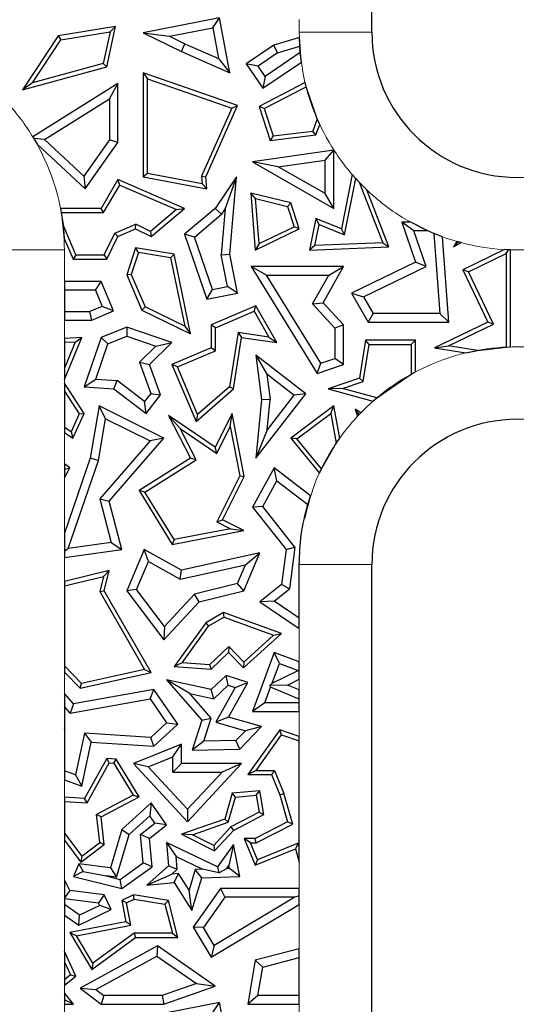
# Model space of a CAD drawing. Units: millimetres. Extents: x 0 to 420, y 0 to 297.
# Drawn here: x 132 to 137, y 124 to 133 of the extents above; entities that cross this region are included whole.
import ezdxf

# ---------------------------------------------------------------- set-up
doc = ezdxf.new("R2010")
doc.units = ezdxf.units.MM

msp = doc.modelspace()

# ---------------------------------------------------------------- linework, layer by layer
at = {"color": 7, "linetype": 'Continuous', "lineweight": 25}
for p, q in [((135.3199, 132.5186), (135.3199, 145.3186)), ((134.0607, 132.6386), (133.4296, 132.5135)), ((134.0045, 132.5556), (134.0607, 132.6386)), ((134.1458, 132.184), (134.0607, 132.6386)), ((133.202, 132.5662), (132.727, 132.4885)), ((132.748, 132.4562), (133.1566, 132.523)), ((133.1566, 132.523), (133.0999, 132.2606)), ((133.1298, 132.2322), (133.202, 132.5662)), ((133.1566, 132.523), (133.202, 132.5662)), ((133.6485, 132.485), (134.0045, 132.5556)), ((134.0045, 132.5556), (134.052, 132.3021)), ((132.727, 132.4885), (132.4337, 132.0421)), ((132.5144, 132.1007), (132.748, 132.4562)), ((132.727, 132.4885), (132.748, 132.4562)), ((133.4296, 132.5135), (133.6485, 132.485)), ((133.4296, 132.5135), (133.7453, 132.3592)), ((133.6485, 132.485), (133.7749, 132.4232)), ((134.7204, 132.4751), (134.509, 132.4119)), ((134.7236, 132.4024), (134.7204, 132.4751)), ((133.7453, 132.3592), (133.7749, 132.4232)), ((133.7453, 132.3592), (134.1458, 132.184)), ((133.7749, 132.4232), (134.052, 132.3021)), ((134.509, 132.4119), (134.2822, 132.2582)), ((134.5396, 132.3474), (134.509, 132.4119)), ((134.5396, 132.3474), (134.7236, 132.4024)), ((134.7278, 132.3501), (134.7236, 132.4024)), ((134.052, 132.3021), (134.1458, 132.184)), ((134.5396, 132.3474), (134.3802, 132.2394)), ((134.7278, 132.3501), (134.4381, 132.1538)), ((134.737, 132.2711), (134.7278, 132.3501)), ((132.4337, 132.0421), (133.1298, 132.2322)), ((133.0999, 132.2606), (132.5144, 132.1007)), ((133.0999, 132.2606), (133.1298, 132.2322)), ((134.3802, 132.2394), (134.2822, 132.2582)), ((134.2822, 132.2582), (134.4193, 132.0559)), ((134.4381, 132.1538), (134.3802, 132.2394)), ((134.4193, 132.0559), (134.737, 132.2711)), ((133.4296, 132.184), (133.4648, 132.1344)), ((134.2093, 131.9121), (133.4296, 132.184)), ((133.4296, 132.184), (133.4296, 131.3227)), ((133.4648, 132.1344), (134.1614, 131.8914)), ((133.4648, 131.3519), (133.4648, 132.1344)), ((134.4381, 132.1538), (134.4193, 132.0559)), ((132.5144, 132.1007), (132.4337, 132.0421)), ((133.221, 132.0952), (132.5176, 131.6543)), ((133.1505, 131.9678), (133.221, 132.0952)), ((133.221, 131.6065), (133.221, 132.0952)), ((134.7685, 132.103), (134.3872, 131.9057)), ((134.43, 131.8882), (134.7773, 132.0678)), ((134.7773, 132.0678), (134.7685, 132.103)), ((134.868, 131.8036), (134.7773, 132.0678)), ((132.6148, 131.632), (133.1505, 131.9678)), ((133.1505, 131.9678), (133.1505, 131.6289)), ((134.1614, 131.8914), (133.9104, 131.3287)), ((133.9464, 131.3227), (134.2093, 131.9121)), ((134.1614, 131.8914), (134.2093, 131.9121)), ((134.43, 131.8882), (134.3872, 131.9057)), ((134.3872, 131.9057), (134.4792, 131.625)), ((134.43, 131.8882), (134.5038, 131.6634)), ((134.868, 131.8036), (134.8316, 131.7022)), ((134.8888, 131.7573), (134.868, 131.8036)), ((134.8574, 131.6697), (134.8888, 131.7573)), ((132.5176, 131.6543), (132.5259, 131.6405)), ((132.6148, 131.632), (132.5259, 131.6405)), ((132.5259, 131.6405), (132.5534, 131.5929)), ((132.9382, 131.3297), (132.6148, 131.632)), ((133.1505, 131.6289), (132.9382, 131.3297)), ((133.221, 131.6065), (133.1505, 131.6289)), ((134.4792, 131.625), (134.8574, 131.6697)), ((134.5038, 131.6634), (134.4792, 131.625)), ((134.5038, 131.6634), (134.8316, 131.7022)), ((134.8574, 131.6697), (134.8316, 131.7022)), ((132.5534, 131.5929), (132.9491, 131.223)), ((132.9491, 131.223), (133.221, 131.6065)), ((135.0047, 131.5439), (134.3328, 131.4469)), ((134.9342, 131.4625), (135.0047, 131.5439)), ((135.0047, 131.0628), (135.0047, 131.5439)), ((134.5458, 131.4064), (134.9342, 131.4625)), ((134.9342, 131.1844), (134.9342, 131.4625)), ((134.5458, 131.4064), (134.3328, 131.4469)), ((134.3328, 131.4469), (135.0047, 131.0628)), ((134.9342, 131.1844), (134.5458, 131.4064)), ((132.9382, 131.3297), (132.9491, 131.223)), ((133.221, 131.3001), (133.082, 131.0628)), ((133.2357, 131.2554), (133.221, 131.3001)), ((133.7705, 131.0628), (133.221, 131.3001)), ((133.4648, 131.3519), (133.4296, 131.3227)), ((133.4296, 131.3227), (133.9554, 131.223)), ((133.9161, 131.2664), (133.4648, 131.3519)), ((133.9104, 131.3287), (133.9161, 131.2664)), ((133.9104, 131.3287), (133.9464, 131.3227)), ((133.9554, 131.223), (133.9464, 131.3227)), ((134.2021, 131.3227), (134.0244, 131.0628)), ((134.2021, 131.3227), (134.1082, 131.0604)), ((134.1458, 130.6836), (134.2021, 131.3227)), ((135.1577, 131.342), (135.0686, 130.8926)), ((135.0949, 130.8437), (135.187, 131.3089)), ((135.187, 131.3089), (135.1577, 131.342)), ((135.2154, 131.2783), (135.187, 131.3089)), ((133.1023, 131.0276), (133.2357, 131.2554)), ((133.2357, 131.2554), (133.7042, 131.0531)), ((133.9161, 131.2664), (133.9554, 131.223)), ((135.2154, 131.2783), (135.4092, 130.7786)), ((135.2773, 131.2164), (135.2154, 131.2783)), ((134.3204, 131.1891), (134.3562, 130.7181)), ((134.3593, 131.1431), (134.3204, 131.1891)), ((134.649, 131.1075), (134.3204, 131.1891)), ((134.3875, 130.7722), (134.3593, 131.1431)), ((134.3593, 131.1431), (134.6215, 131.078)), ((135.0047, 131.0628), (134.9342, 131.1844)), ((135.4598, 130.7454), (135.2773, 131.2164)), ((133.082, 131.0628), (132.7467, 131.0628)), ((132.7467, 131.0628), (132.7532, 131.0276)), ((133.1023, 131.0276), (133.082, 131.0628)), ((133.4946, 130.8306), (133.7705, 131.0628)), ((133.7042, 131.0531), (133.7705, 131.0628)), ((134.0244, 131.0628), (133.7705, 130.8486)), ((134.0773, 131.0151), (134.0244, 131.0628)), ((134.1082, 131.0604), (134.0747, 130.6798)), ((134.1082, 131.0604), (134.0773, 131.0151)), ((134.6215, 131.078), (134.649, 131.1075)), ((134.6215, 131.078), (134.6763, 130.911)), ((134.7194, 130.8926), (134.649, 131.1075)), ((132.7532, 131.0276), (133.1023, 131.0276)), ((132.7532, 131.0276), (132.7677, 130.9278)), ((133.7042, 131.0531), (133.4895, 130.8723)), ((133.8529, 130.8259), (134.0773, 131.0151)), ((134.8574, 130.9789), (134.8057, 130.7181)), ((134.8836, 130.93), (134.8574, 130.9789)), ((135.0686, 130.8926), (134.8574, 130.9789)), ((132.7677, 130.9278), (132.7773, 130.8147)), ((132.8733, 130.6785), (132.7677, 130.9278)), ((133.1951, 130.8579), (133.3683, 130.9313)), ((133.221, 130.8306), (133.3673, 130.8926)), ((133.3673, 130.8926), (133.3683, 130.9313)), ((133.3673, 130.8926), (133.4946, 130.8306)), ((133.4895, 130.8723), (133.3683, 130.9313)), ((134.3562, 130.7181), (134.7194, 130.8926)), ((134.3875, 130.7722), (134.6763, 130.911)), ((134.7194, 130.8926), (134.6763, 130.911)), ((134.849, 130.7552), (134.8836, 130.93)), ((134.8836, 130.93), (135.0949, 130.8437)), ((135.0949, 130.8437), (135.0686, 130.8926)), ((135.6653, 130.8769), (135.5663, 130.9474)), ((135.6416, 130.9474), (135.5663, 130.9474)), ((135.5663, 130.9474), (135.6804, 130.6173)), ((135.7818, 130.8769), (135.6416, 130.9474)), ((132.7773, 130.8147), (132.85, 130.6433)), ((133.1078, 130.6785), (133.1951, 130.8579)), ((133.1298, 130.6433), (133.221, 130.8306)), ((133.1951, 130.8579), (133.221, 130.8306)), ((133.4895, 130.8723), (133.4946, 130.8306)), ((133.8529, 130.8259), (133.7705, 130.8486)), ((133.7705, 130.8486), (133.9554, 130.3113)), ((134.0021, 130.3923), (133.8529, 130.8259)), ((135.7818, 130.8769), (135.6653, 130.8769)), ((135.7676, 130.5811), (135.6653, 130.8769)), ((135.8318, 130.8554), (135.7818, 130.8769)), ((135.8318, 130.8554), (135.8805, 130.1935)), ((135.9046, 130.8271), (135.8318, 130.8554)), ((135.9565, 130.123), (135.9046, 130.8271)), ((133.3673, 130.7369), (133.2942, 130.5136)), ((133.3914, 130.6971), (133.3673, 130.7369)), ((133.6858, 130.6836), (133.3673, 130.7369)), ((134.3875, 130.7722), (134.3562, 130.7181)), ((134.849, 130.7552), (134.8057, 130.7181)), ((134.8057, 130.7181), (135.4598, 130.7454)), ((135.4092, 130.7786), (134.849, 130.7552)), ((135.4092, 130.7786), (135.4598, 130.7454)), ((136.0218, 130.7889), (135.995, 130.7454)), ((136.0365, 130.7847), (135.995, 130.7454)), ((135.995, 130.7454), (136.057, 130.7792)), ((136.0365, 130.7847), (136.0218, 130.7889)), ((136.057, 130.7792), (136.0365, 130.7847)), ((132.8733, 130.6785), (132.85, 130.6433)), ((132.8733, 130.6785), (133.1078, 130.6785)), ((133.1078, 130.6785), (133.1298, 130.6433)), ((133.3914, 130.6971), (133.3318, 130.5152)), ((133.6562, 130.6528), (133.3914, 130.6971)), ((133.6562, 130.6528), (133.6858, 130.6836)), ((133.6562, 130.6528), (133.7729, 130.0883)), ((133.822, 130.0252), (133.6858, 130.6836)), ((134.0747, 130.6798), (134.1458, 130.6836)), ((134.1265, 130.4168), (134.0747, 130.6798)), ((134.2093, 130.3612), (134.1458, 130.6836)), ((136.4156, 130.7216), (136.0703, 130.5546)), ((136.1174, 130.5382), (136.4294, 130.6891)), ((136.4488, 130.72), (136.4156, 130.7216)), ((136.4294, 130.6891), (136.4488, 130.72)), ((136.4294, 130.6891), (136.4294, 129.9164)), ((136.4647, 130.7195), (136.4488, 130.72)), ((136.4647, 129.9178), (136.4647, 130.7195)), ((132.85, 130.6433), (133.1298, 130.6433)), ((134.4484, 130.5106), (134.3221, 130.5811)), ((135.0851, 130.5811), (134.3221, 130.5811)), ((134.3221, 130.5811), (134.8671, 129.697)), ((134.9168, 130.2827), (135.0851, 130.5811)), ((134.9643, 130.5106), (135.0851, 130.5811)), ((135.6804, 130.6173), (135.1512, 130.3612)), ((135.2504, 130.3309), (135.7676, 130.5811)), ((135.7676, 130.5811), (135.6804, 130.6173)), ((133.3318, 130.5152), (133.2942, 130.5136)), ((133.2942, 130.5136), (133.4177, 130.222)), ((133.3318, 130.5152), (133.445, 130.2479)), ((134.4484, 130.5106), (134.9643, 130.5106)), ((134.8976, 129.782), (134.4484, 130.5106)), ((134.8302, 130.2727), (134.9643, 130.5106)), ((136.1174, 130.5382), (136.0703, 130.5546)), ((136.0703, 130.5546), (136.2792, 130.123)), ((136.3263, 130.1066), (136.1174, 130.5382)), ((132.7799, 130.457), (132.7799, 130.3865)), ((133.082, 130.457), (132.7799, 130.457)), ((133.0353, 130.3865), (133.082, 130.457)), ((133.1845, 130.2153), (133.082, 130.457)), ((134.0021, 130.3923), (134.1265, 130.4168)), ((134.2093, 130.3612), (134.1265, 130.4168)), ((132.7799, 130.3865), (132.7799, 130.2094)), ((133.0353, 130.3865), (132.7799, 130.3865)), ((133.0353, 130.3865), (133.092, 130.2527)), ((133.9554, 130.3113), (134.0021, 130.3923)), ((133.9554, 130.3113), (134.2093, 130.3612)), ((135.1512, 130.3612), (135.2504, 130.3309)), ((135.1512, 130.3612), (135.2897, 130.123)), ((135.2504, 130.3309), (135.3303, 130.1935)), ((133.092, 130.2527), (132.9898, 130.2094)), ((133.1845, 130.2153), (133.092, 130.2527)), ((133.4177, 130.222), (133.445, 130.2479)), ((133.7729, 130.0883), (133.445, 130.2479)), ((134.3613, 130.2563), (133.9914, 130.0996)), ((134.3462, 130.2116), (134.3613, 130.2563)), ((134.5352, 129.9529), (134.3613, 130.2563)), ((134.8302, 130.2727), (134.9168, 130.2827)), ((134.8302, 130.2727), (135.0146, 130.0726)), ((135.0851, 130.1001), (134.9168, 130.2827)), ((132.7799, 130.2094), (132.9898, 130.2094)), ((132.7799, 130.2094), (132.7799, 130.1389)), ((133.0041, 130.1389), (132.9898, 130.2094)), ((133.0041, 130.1389), (133.1845, 130.2153)), ((133.4177, 130.222), (133.822, 130.0252)), ((134.0267, 130.0763), (134.3462, 130.2116)), ((134.3462, 130.2116), (134.4684, 129.9985)), ((135.3303, 130.1935), (135.2897, 130.123)), ((135.8805, 130.1935), (135.3303, 130.1935)), ((135.8805, 130.1935), (135.9565, 130.123)), ((132.7799, 130.1389), (133.0041, 130.1389)), ((133.2942, 130.0807), (133.082, 129.9963)), ((133.2942, 130.0807), (133.296, 130.0055)), ((133.6671, 129.9529), (133.2942, 130.0807)), ((133.7729, 130.0883), (133.822, 130.0252)), ((134.0267, 130.0763), (133.9914, 130.0996)), ((133.9914, 130.0996), (133.9914, 129.9091)), ((135.0851, 130.1001), (135.0146, 130.0726)), ((135.0851, 129.7716), (135.0851, 130.1001)), ((135.2897, 130.123), (135.9565, 130.123)), ((136.2792, 130.123), (135.8371, 129.9091)), ((135.954, 129.9264), (136.3263, 130.1066)), ((136.3263, 130.1066), (136.2792, 130.123)), ((132.7799, 129.6479), (132.9224, 129.9963)), ((132.9224, 129.9963), (132.7799, 129.9879)), ((132.8686, 129.9578), (132.9224, 129.9963)), ((133.082, 129.9963), (132.9421, 129.5879)), ((133.1383, 129.9427), (133.082, 129.9963)), ((133.1383, 129.9427), (133.296, 130.0055)), ((133.296, 130.0055), (133.5356, 129.9234)), ((134.0267, 129.8857), (134.0267, 130.0763)), ((134.214, 130.0363), (134.1435, 129.5885)), ((134.1764, 129.5703), (134.2434, 129.9963)), ((134.4684, 129.9985), (134.214, 130.0363)), ((134.214, 130.0363), (134.2434, 129.9963)), ((134.2434, 129.9963), (134.5352, 129.9529)), ((134.4684, 129.9985), (134.5352, 129.9529)), ((135.0146, 130.0726), (135.0146, 129.822)), ((132.7799, 129.9879), (132.7799, 129.9526)), ((132.8686, 129.9578), (132.7799, 129.7411)), ((132.8686, 129.9578), (132.7799, 129.9526)), ((132.7799, 129.9526), (132.7799, 129.7411)), ((133.0386, 129.6517), (133.1383, 129.9427)), ((133.3988, 129.7904), (133.5356, 129.9234)), ((133.4806, 129.7716), (133.6671, 129.9529)), ((133.5356, 129.9234), (133.6671, 129.9529)), ((135.266, 129.9727), (135.2168, 129.6589)), ((135.2484, 129.6325), (135.2962, 129.9374)), ((135.2962, 129.9374), (135.266, 129.9727)), ((135.6804, 129.9727), (135.266, 129.9727)), ((135.2962, 129.9374), (135.6452, 129.9374)), ((135.6452, 129.9374), (135.6804, 129.9727)), ((135.6452, 129.9374), (135.6452, 129.6918)), ((135.6804, 129.7109), (135.6804, 129.9727)), ((135.8371, 129.9091), (135.954, 129.9264)), ((136.1937, 129.8888), (135.954, 129.9264)), ((136.1937, 129.8888), (136.4294, 129.9164)), ((136.4294, 129.9164), (136.4647, 129.9178)), ((133.9914, 129.9091), (133.6671, 129.7716)), ((133.7133, 129.7529), (134.0267, 129.8857)), ((134.0267, 129.8857), (133.9914, 129.9091)), ((134.3613, 129.8504), (134.408, 129.481)), ((134.3613, 129.8504), (134.4526, 129.6907)), ((134.7747, 129.5307), (134.3613, 129.8504)), ((135.8371, 129.9091), (136.0971, 129.8683)), ((136.0971, 129.8683), (136.1937, 129.8888)), ((133.3988, 129.7904), (133.4921, 129.5332)), ((133.3988, 129.7904), (133.4806, 129.7716)), ((133.5715, 129.5211), (133.4806, 129.7716)), ((133.6671, 129.7716), (133.8664, 129.3011)), ((133.7133, 129.7529), (133.6671, 129.7716)), ((133.88, 129.3596), (133.7133, 129.7529)), ((134.8671, 129.697), (134.8976, 129.782)), ((134.8671, 129.697), (135.0851, 129.7716)), ((134.8976, 129.782), (135.0146, 129.822)), ((135.0851, 129.7716), (135.0146, 129.822)), ((132.7799, 129.7411), (132.7799, 129.6479)), ((134.4526, 129.6907), (134.479, 129.482)), ((134.6757, 129.5181), (134.4526, 129.6907)), ((135.3602, 129.4953), (135.6452, 129.6918)), ((135.6452, 129.6918), (135.6804, 129.7109)), ((132.9421, 129.3677), (132.7799, 129.617)), ((132.7799, 129.617), (132.7799, 129.5523)), ((132.9421, 129.5879), (133.0386, 129.6517)), ((133.0386, 129.6517), (133.2141, 129.6392)), ((133.1881, 129.5703), (133.2141, 129.6392)), ((133.4415, 129.4665), (133.2141, 129.6392)), ((135.2168, 129.6589), (134.9594, 129.5703)), ((135.0781, 129.5739), (135.2484, 129.6325)), ((135.2484, 129.6325), (135.2168, 129.6589)), ((132.7799, 129.5523), (132.7799, 129.252)), ((132.7799, 129.5523), (132.902, 129.3647)), ((132.9421, 129.5879), (133.1881, 129.5703)), ((133.1881, 129.5703), (133.4551, 129.3677)), ((133.4921, 129.5332), (133.4415, 129.4665)), ((133.4551, 129.3677), (133.5715, 129.5211)), ((133.4921, 129.5332), (133.5715, 129.5211)), ((133.8664, 129.3011), (134.1764, 129.5703)), ((134.1435, 129.5885), (133.88, 129.3596)), ((134.1764, 129.5703), (134.1435, 129.5885)), ((134.3613, 128.9962), (134.7747, 129.5307)), ((134.6757, 129.5181), (134.4549, 129.2326)), ((134.7747, 129.5307), (134.6757, 129.5181)), ((135.0781, 129.5739), (134.9594, 129.5703)), ((134.9594, 129.5703), (135.3282, 129.4677)), ((135.3602, 129.4953), (135.0781, 129.5739)), ((133.0651, 129.4295), (132.9914, 128.9962)), ((133.1187, 129.3238), (133.0651, 129.4295)), ((133.5996, 129.1622), (133.0651, 129.4295)), ((133.4551, 129.3677), (133.4415, 129.4665)), ((134.408, 129.481), (134.3613, 128.9962)), ((134.479, 129.482), (134.408, 129.481)), ((134.4549, 129.2326), (134.479, 129.482)), ((135.0047, 129.4295), (134.649, 129.1622)), ((134.9805, 129.3672), (135.0047, 129.4295)), ((135.0543, 129.1637), (135.0047, 129.4295)), ((135.3282, 129.4677), (135.3602, 129.4953)), ((132.902, 129.3647), (132.8338, 129.215)), ((132.8484, 129.1622), (132.9421, 129.3677)), ((132.902, 129.3647), (132.9421, 129.3677)), ((133.6385, 129.3494), (133.822, 128.9962)), ((133.6385, 129.3494), (133.7341, 129.2418)), ((134.0244, 129.0873), (133.6385, 129.3494)), ((133.88, 129.3596), (133.8664, 129.3011)), ((134.1643, 129.367), (134.0244, 129.0873)), ((134.1495, 129.2584), (134.1643, 129.367)), ((134.2654, 128.8464), (134.1643, 129.367)), ((134.6996, 129.1561), (134.9805, 129.3672)), ((134.9805, 129.3672), (135.0261, 129.1229)), ((135.2292, 129.3733), (135.1816, 129.403)), ((135.2158, 129.3594), (135.1816, 129.403)), ((135.1816, 129.403), (135.2011, 129.3437)), ((135.2011, 129.3437), (135.2158, 129.3594)), ((135.2158, 129.3594), (135.2292, 129.3733)), ((133.06, 128.9787), (133.1187, 129.3238)), ((133.1187, 129.3238), (133.4867, 129.1398)), ((132.8338, 129.215), (132.7799, 129.252)), ((132.7799, 129.252), (132.7799, 129.2093)), ((132.7799, 129.2093), (132.8484, 129.1622)), ((132.8338, 129.215), (132.8484, 129.1622)), ((133.8683, 128.9836), (133.7341, 129.2418)), ((133.7341, 129.2418), (134.038, 129.0355)), ((134.038, 129.0355), (134.1495, 129.2584)), ((134.1495, 129.2584), (134.2285, 128.8514)), ((134.4549, 129.2326), (134.3613, 128.9962)), ((133.4867, 129.1398), (133.0709, 128.6608)), ((133.1485, 128.6426), (133.5996, 129.1622)), ((133.5996, 129.1622), (133.4867, 129.1398)), ((134.6996, 129.1561), (134.649, 129.1622)), ((134.649, 129.1622), (134.8859, 128.8737)), ((134.9026, 128.9089), (134.6996, 129.1561)), ((134.9026, 128.9089), (135.0261, 129.1229)), ((135.0261, 129.1229), (135.0543, 129.1637)), ((134.038, 129.0355), (134.0244, 129.0873)), ((132.9914, 128.9962), (132.7799, 128.3787)), ((132.7799, 128.9502), (132.7799, 128.9074)), ((132.8232, 128.9167), (132.7799, 128.9502)), ((132.8106, 128.2507), (133.06, 128.9787)), ((133.06, 128.9787), (132.9914, 128.9962)), ((133.822, 128.9962), (133.3954, 128.729)), ((133.4438, 128.7177), (133.8683, 128.9836)), ((133.8683, 128.9836), (133.822, 128.9962)), ((132.7799, 128.9074), (132.8232, 128.9167)), ((132.7799, 128.8356), (132.8232, 128.9167)), ((132.7799, 128.9074), (132.7799, 128.8356)), ((134.5136, 128.9167), (134.3328, 128.5912)), ((134.5354, 128.8107), (134.5136, 128.9167)), ((134.8118, 128.6864), (134.5136, 128.9167)), ((134.8859, 128.8737), (134.9026, 128.9089)), ((134.2285, 128.8514), (134.0386, 128.4716)), ((134.0859, 128.4874), (134.2654, 128.8464)), ((134.2285, 128.8514), (134.2654, 128.8464)), ((134.4174, 128.5982), (134.5354, 128.8107)), ((134.5354, 128.8107), (134.7895, 128.6144)), ((133.4438, 128.7177), (133.3954, 128.729)), ((133.3954, 128.729), (133.6686, 128.2846)), ((133.6859, 128.3239), (133.4438, 128.7177)), ((133.0709, 128.6608), (133.1649, 128.301)), ((133.0709, 128.6608), (133.1485, 128.6426)), ((133.2531, 128.2422), (133.1485, 128.6426)), ((134.7895, 128.6144), (134.8118, 128.6864)), ((134.4174, 128.5982), (134.3328, 128.5912)), ((134.3328, 128.5912), (134.6105, 128.2422)), ((134.6843, 128.2628), (134.4174, 128.5982)), ((134.0386, 128.4716), (134.0859, 128.4874)), ((134.0386, 128.4716), (134.1527, 128.4146)), ((134.2612, 128.3997), (134.0859, 128.4874)), ((132.7799, 128.3787), (132.7799, 128.2253)), ((133.6686, 128.2846), (134.2612, 128.3997)), ((134.1527, 128.4146), (133.6859, 128.3239)), ((134.1527, 128.4146), (134.2612, 128.3997)), ((133.1649, 128.301), (132.8106, 128.2507)), ((133.1649, 128.301), (133.2531, 128.2422)), ((133.6859, 128.3239), (133.6686, 128.2846)), ((132.8106, 128.2507), (132.7799, 128.2253)), ((132.7799, 128.1751), (133.2531, 128.2422)), ((132.7799, 128.2253), (132.7799, 128.1751)), ((133.4378, 128.2422), (133.2942, 127.901)), ((133.4724, 128.1425), (133.4378, 128.2422)), ((133.746, 128.0716), (133.4378, 128.2422)), ((134.3931, 128.2144), (133.746, 128.0716)), ((134.2612, 127.901), (134.3931, 128.2144)), ((134.2753, 128.1161), (134.3931, 128.2144)), ((134.6105, 128.2422), (134.5727, 127.9535)), ((134.6105, 128.2422), (134.6843, 128.2628)), ((134.6843, 128.2628), (134.6389, 127.9161)), ((133.3749, 127.911), (133.4724, 128.1425)), ((133.4724, 128.1425), (133.7351, 127.997)), ((133.1485, 128.0685), (132.7799, 127.9782)), ((133.1006, 128.0205), (133.1485, 128.0685)), ((133.108, 127.901), (133.1485, 128.0685)), ((133.7351, 127.997), (134.2753, 128.1161)), ((133.7351, 127.997), (133.746, 128.0716)), ((134.21, 127.9611), (134.2753, 128.1161)), ((134.7199, 127.6749), (134.7199, 128.1186)), ((135.3199, 117.9186), (135.3199, 128.1186)), ((132.7799, 127.9419), (133.1006, 128.0205)), ((132.7799, 127.9782), (132.7799, 127.9419)), ((133.1006, 128.0205), (133.0704, 127.8957)), ((134.21, 127.9611), (133.855, 127.8742)), ((134.2612, 127.901), (134.21, 127.9611)), ((132.7799, 127.9419), (132.7799, 127.2804)), ((133.0704, 127.8957), (133.108, 127.901)), ((133.0704, 127.8957), (133.4402, 127.2492)), ((133.4946, 127.2251), (133.108, 127.901)), ((133.3749, 127.911), (133.2942, 127.901)), ((133.2942, 127.901), (133.5996, 127.4947)), ((133.6052, 127.6046), (133.3749, 127.911)), ((133.8923, 127.8107), (134.2612, 127.901)), ((134.5727, 127.9535), (134.3931, 127.8107)), ((134.5122, 127.8153), (134.6389, 127.9161)), ((134.6389, 127.9161), (134.5727, 127.9535)), ((133.5996, 127.4947), (133.8923, 127.8107)), ((133.855, 127.8742), (133.6052, 127.6046)), ((133.8923, 127.8107), (133.855, 127.8742)), ((134.5122, 127.8153), (134.3931, 127.8107)), ((134.3931, 127.8107), (134.7199, 127.5898)), ((134.7199, 127.6749), (134.5122, 127.8153)), ((134.0948, 127.7214), (133.9464, 127.6365)), ((134.098, 127.6827), (134.0948, 127.7214)), ((134.5727, 127.5468), (134.0948, 127.7214)), ((133.9464, 127.6365), (133.6858, 127.2744)), ((133.9464, 127.6365), (133.9705, 127.6097)), ((134.098, 127.6827), (133.9705, 127.6097)), ((134.098, 127.6827), (134.5056, 127.5338)), ((134.7199, 127.5898), (134.7199, 127.6749)), ((133.6052, 127.6046), (133.5996, 127.4947)), ((133.7512, 127.3049), (133.9705, 127.6097)), ((134.2586, 127.2631), (134.5727, 127.5468)), ((134.5056, 127.5338), (134.2603, 127.3122)), ((134.5056, 127.5338), (134.5727, 127.5468)), ((134.1364, 127.4406), (133.9783, 127.2882)), ((134.1364, 127.4406), (134.1355, 127.3907)), ((134.2603, 127.3122), (134.1364, 127.4406)), ((133.9914, 127.2518), (134.1355, 127.3907)), ((134.1355, 127.3907), (134.2586, 127.2631)), ((134.2603, 127.3122), (134.2586, 127.2631)), ((134.5136, 127.3907), (134.3328, 126.903)), ((134.5552, 127.3001), (134.5136, 127.3907)), ((134.7199, 127.3143), (134.5136, 127.3907)), ((134.7199, 127.2433), (134.7199, 127.3143)), ((132.9204, 127.1346), (132.7799, 127.2804)), ((132.7799, 127.2804), (132.7799, 127.2295)), ((132.7799, 127.2295), (132.9087, 127.0959)), ((133.4402, 127.2492), (132.9204, 127.1346)), ((133.4402, 127.2492), (133.4946, 127.2251)), ((133.7512, 127.3049), (133.6858, 127.2744)), ((133.6858, 127.2744), (133.9914, 127.2518)), ((133.9783, 127.2882), (133.7512, 127.3049)), ((133.9783, 127.2882), (133.9914, 127.2518)), ((134.495, 127.1375), (134.5552, 127.3001)), ((134.495, 127.1375), (134.7097, 127.2428)), ((134.5552, 127.3001), (134.7097, 127.2428)), ((134.7097, 127.2428), (134.7199, 127.2433)), ((134.7199, 127.1692), (134.7199, 127.2433)), ((132.9087, 127.0959), (133.4946, 127.2251)), ((133.6232, 127.1648), (133.9132, 126.8314)), ((133.8153, 127.0514), (133.6232, 127.1648)), ((133.9914, 127.0857), (133.6232, 127.1648)), ((134.1159, 127.2008), (133.9914, 127.0857)), ((134.1335, 127.121), (134.1159, 127.2008)), ((134.2945, 127.1432), (134.1159, 127.2008)), ((134.6235, 127.1219), (134.7199, 127.1692)), ((133.5183, 127.0857), (132.8545, 126.9664)), ((132.9087, 127.0959), (132.9204, 127.1346)), ((133.4861, 127.0082), (133.5183, 127.0857)), ((133.716, 126.7991), (133.5183, 127.0857)), ((134.0124, 127.009), (133.9914, 127.0857)), ((134.1335, 127.121), (134.0124, 127.009)), ((134.1911, 127.1024), (134.0306, 126.8138)), ((134.1335, 127.121), (134.1911, 127.1024)), ((134.1355, 126.8573), (134.2945, 127.1432)), ((134.1911, 127.1024), (134.2945, 127.1432)), ((134.4342, 126.9736), (134.4826, 127.104)), ((134.495, 127.1375), (134.4768, 127.1173)), ((134.6235, 127.1219), (134.4768, 127.1173)), ((134.4826, 127.104), (134.4768, 127.1173)), ((134.7199, 127.0056), (134.4826, 127.104)), ((134.7199, 127.0819), (134.6235, 127.1219)), ((134.7199, 127.0056), (134.7199, 127.0819)), ((132.7799, 127.0521), (132.7799, 126.9446)), ((132.8545, 126.9664), (132.7799, 127.0521)), ((132.8275, 126.8899), (133.4861, 127.0082)), ((133.4861, 127.0082), (133.6233, 126.8094)), ((133.9926, 126.8476), (133.8153, 127.0514)), ((133.8153, 127.0514), (134.0124, 127.009)), ((134.7199, 126.9736), (134.7199, 127.0056)), ((132.8275, 126.8899), (132.7799, 126.9446)), ((132.7799, 126.9446), (132.7799, 126.765)), ((132.8545, 126.9664), (132.8275, 126.8899)), ((134.4342, 126.9736), (134.3328, 126.903)), ((134.3328, 126.903), (134.7199, 126.903)), ((134.7199, 126.9736), (134.4342, 126.9736)), ((134.7199, 126.903), (134.7199, 126.9736)), ((133.9132, 126.8314), (133.8336, 126.584)), ((133.9132, 126.8314), (133.9926, 126.8476)), ((133.9311, 126.6568), (133.9926, 126.8476)), ((134.1355, 126.8573), (134.0306, 126.8138)), ((134.408, 126.78), (134.1355, 126.8573)), ((132.7852, 126.7581), (132.7799, 126.765)), ((132.7799, 126.765), (132.7799, 126.7577)), ((132.7799, 126.7487), (132.7852, 126.7581)), ((132.7852, 126.7581), (132.7799, 126.7577)), ((132.7799, 126.7577), (132.7799, 126.7487)), ((132.7799, 126.7487), (132.7799, 126.4133)), ((133.4927, 126.6886), (133.6233, 126.8094)), ((133.5183, 126.6163), (133.716, 126.7991)), ((133.6233, 126.8094), (133.716, 126.7991)), ((134.0306, 126.8138), (134.2754, 126.7443)), ((134.1968, 126.6629), (134.2754, 126.7443)), ((134.2273, 126.593), (134.408, 126.78)), ((134.408, 126.78), (134.2754, 126.7443)), ((134.5586, 126.7521), (134.2945, 126.3814)), ((134.5721, 126.7102), (134.5586, 126.7521)), ((134.7199, 126.6974), (134.5586, 126.7521)), ((132.9441, 126.7234), (132.8704, 126.3804)), ((133.4927, 126.6886), (132.9441, 126.7234)), ((132.9441, 126.7234), (133.0003, 126.6492)), ((133.5183, 126.6163), (133.4927, 126.6886)), ((134.1968, 126.6629), (133.9311, 126.6568)), ((134.2273, 126.593), (134.1968, 126.6629)), ((134.3629, 126.4166), (134.5721, 126.7102)), ((134.5721, 126.7102), (134.7199, 126.6602)), ((134.7199, 126.6602), (134.7199, 126.6974)), ((134.7199, 125.7851), (134.7199, 126.6602)), ((132.9224, 126.2864), (133.0003, 126.6492)), ((133.0003, 126.6492), (133.5183, 126.6163)), ((133.746, 126.6327), (133.3509, 126.4732)), ((133.6754, 126.5282), (133.746, 126.6327)), ((133.746, 126.4732), (133.746, 126.6327)), ((133.9311, 126.6568), (133.8336, 126.584)), ((133.8336, 126.584), (134.2273, 126.593)), ((133.1298, 126.5152), (132.9459, 126.1845)), ((133.1498, 126.4786), (133.1298, 126.5152)), ((133.2074, 126.5103), (133.1298, 126.5152)), ((133.1867, 126.4763), (133.2074, 126.5103)), ((133.3954, 126.1966), (133.2074, 126.5103)), ((133.472, 126.446), (133.6754, 126.5282)), ((133.6754, 126.4026), (133.6754, 126.5282)), ((132.9659, 126.1479), (133.1498, 126.4786)), ((133.1498, 126.4786), (133.1867, 126.4763)), ((133.1867, 126.4763), (133.346, 126.2105)), ((133.472, 126.446), (133.3509, 126.4732)), ((133.3509, 126.4732), (133.7969, 125.9908)), ((133.7969, 126.0947), (133.472, 126.446)), ((133.746, 126.4732), (133.6754, 126.4026)), ((134.2434, 126.4732), (133.746, 126.4732)), ((133.7969, 125.9908), (134.2434, 126.4732)), ((134.2434, 126.4732), (134.082, 126.4026)), ((134.3629, 126.4166), (134.2945, 126.3814)), ((134.3629, 126.4166), (134.5154, 126.4166)), ((134.5154, 126.4166), (134.4915, 126.3814)), ((134.5154, 126.4166), (134.592, 126.2258)), ((132.8704, 126.3804), (132.7799, 126.4133)), ((132.7799, 126.4133), (132.7799, 126.3383)), ((132.7799, 126.3383), (132.9224, 126.2864)), ((132.8704, 126.3804), (132.9224, 126.2864)), ((133.6754, 126.4026), (134.082, 126.4026)), ((134.082, 126.4026), (133.7969, 126.0947)), ((134.2945, 126.3814), (134.4915, 126.3814)), ((134.4915, 126.3814), (134.5586, 126.2143)), ((132.7799, 126.1951), (132.7799, 126.1597)), ((132.9459, 126.1845), (132.7799, 126.1951)), ((132.9659, 126.1479), (132.9459, 126.1845)), ((133.346, 126.2105), (133.0443, 126.0527)), ((133.082, 126.0327), (133.3954, 126.1966)), ((133.346, 126.2105), (133.3954, 126.1966)), ((134.1643, 126.2286), (134.1035, 126.0144)), ((134.1324, 125.9871), (134.1916, 126.1956)), ((134.3931, 126.2482), (134.1643, 126.2286)), ((134.1916, 126.1956), (134.1643, 126.2286)), ((134.1916, 126.1956), (134.3637, 126.2103)), ((134.3637, 126.2103), (134.3931, 126.2482)), ((134.3637, 126.2103), (134.3871, 126.0704)), ((134.4261, 126.051), (134.3931, 126.2482)), ((134.5586, 126.2143), (134.592, 126.2258)), ((134.5586, 126.2143), (134.6235, 125.9908)), ((134.6654, 125.9727), (134.592, 126.2258)), ((132.7799, 126.1597), (132.7799, 125.8985)), ((132.7799, 126.1597), (132.9659, 126.1479)), ((133.4946, 126.1472), (133.2531, 125.9265)), ((133.4946, 126.1472), (133.4834, 126.0414)), ((133.6232, 125.967), (133.4946, 126.1472)), ((133.7969, 126.0947), (133.7969, 125.9908)), ((133.0707, 125.8202), (133.0443, 126.0527)), ((133.082, 126.0327), (133.0443, 126.0527)), ((133.108, 125.8042), (133.082, 126.0327)), ((133.4834, 126.0414), (133.3152, 125.8877)), ((133.5269, 125.9806), (133.4834, 126.0414)), ((134.1035, 126.0144), (133.746, 125.8901)), ((134.1035, 126.0144), (134.1324, 125.9871)), ((134.3871, 126.0704), (134.1538, 125.9484)), ((134.1755, 125.92), (134.4261, 126.051)), ((134.3871, 126.0704), (134.4261, 126.051)), ((133.2531, 125.9265), (133.1597, 125.6108)), ((133.2531, 125.9265), (133.3152, 125.8877)), ((133.4066, 125.8853), (133.5269, 125.9806)), ((133.4806, 125.854), (133.6232, 125.967)), ((133.6232, 125.967), (133.5269, 125.9806)), ((133.8362, 125.8841), (134.1324, 125.9871)), ((134.1538, 125.9484), (134.0123, 125.7955)), ((134.1538, 125.9484), (134.1755, 125.92)), ((134.6235, 125.9908), (134.3562, 125.854)), ((134.3647, 125.8187), (134.6654, 125.9727)), ((134.6654, 125.9727), (134.6235, 125.9908)), ((132.7799, 125.8985), (132.9216, 125.708)), ((132.7799, 125.8985), (132.7799, 125.8394)), ((133.2104, 125.5336), (133.3152, 125.8877)), ((133.4806, 125.854), (133.4066, 125.8853)), ((133.4299, 125.6517), (133.4066, 125.8853)), ((133.5042, 125.618), (133.4806, 125.854)), ((133.8362, 125.8841), (133.746, 125.8901)), ((133.746, 125.8901), (134.0201, 125.7521)), ((134.0123, 125.7955), (133.8362, 125.8841)), ((134.0201, 125.7521), (134.1755, 125.92)), ((134.2654, 125.854), (134.3562, 125.6318)), ((134.3179, 125.8187), (134.2654, 125.854)), ((134.3562, 125.854), (134.2654, 125.854)), ((134.3647, 125.8187), (134.3562, 125.854)), ((132.7799, 125.8394), (132.9145, 125.6585)), ((132.9145, 125.6585), (133.108, 125.8042)), ((132.9216, 125.708), (133.0707, 125.8202)), ((133.0707, 125.8202), (133.108, 125.8042)), ((133.6232, 125.8205), (133.7032, 125.7036)), ((134.0431, 125.618), (133.6232, 125.8205)), ((133.6232, 125.8205), (133.6385, 125.6283)), ((134.0123, 125.7955), (134.0201, 125.7521)), ((134.1755, 125.8042), (134.0431, 125.618)), ((134.1755, 125.8042), (134.1378, 125.6294)), ((134.2273, 125.5387), (134.1755, 125.8042)), ((134.3755, 125.6777), (134.3179, 125.8187)), ((134.3179, 125.8187), (134.3647, 125.8187)), ((134.3562, 125.6318), (134.6883, 125.7674)), ((134.7112, 125.8149), (134.3755, 125.6777)), ((134.7112, 125.8149), (134.6883, 125.7674)), ((134.6883, 125.7674), (134.7199, 125.6586)), ((134.7199, 125.7851), (134.7112, 125.8149)), ((134.7199, 125.6586), (134.7199, 125.7851)), ((132.9216, 125.708), (132.9145, 125.6585)), ((133.7032, 125.7036), (133.9198, 125.5992)), ((133.7115, 125.5995), (133.7032, 125.7036)), ((132.8966, 125.6426), (132.8545, 125.5387)), ((132.8966, 125.6426), (132.934, 125.5791)), ((133.1597, 125.6108), (132.8966, 125.6426)), ((133.1597, 125.6108), (133.2104, 125.5336)), ((133.2387, 125.5152), (133.4299, 125.6517)), ((133.2531, 125.4389), (133.5042, 125.618)), ((133.5042, 125.618), (133.4299, 125.6517)), ((133.6385, 125.6283), (133.4612, 125.4663)), ((133.6385, 125.6283), (133.7115, 125.5995)), ((134.0431, 125.618), (134.0553, 125.5706)), ((134.0553, 125.5706), (134.121, 125.6058)), ((134.121, 125.6058), (134.1378, 125.6294)), ((134.1423, 125.6065), (134.121, 125.6058)), ((134.1423, 125.6065), (134.1378, 125.6294)), ((134.2273, 125.5387), (134.1423, 125.6065)), ((134.3755, 125.6777), (134.3562, 125.6318)), ((132.934, 125.5791), (132.8545, 125.5387)), ((132.8545, 125.5387), (133.2531, 125.4389)), ((132.934, 125.5791), (133.1228, 125.5442)), ((133.1228, 125.5442), (133.2387, 125.5152)), ((133.2104, 125.5336), (133.1228, 125.5442)), ((133.4612, 125.4663), (133.6657, 125.5576)), ((133.7115, 125.5995), (133.6657, 125.5576)), ((133.722, 125.5633), (133.6657, 125.5576)), ((133.6858, 125.4888), (133.722, 125.5633)), ((133.8094, 125.4262), (133.722, 125.5633)), ((133.86, 125.5973), (133.8094, 125.4262)), ((133.8332, 125.2579), (133.9132, 125.5284)), ((133.9198, 125.5992), (133.86, 125.5973)), ((133.9132, 125.5284), (133.86, 125.5973)), ((133.9132, 125.5284), (134.2273, 125.5387)), ((134.0553, 125.5706), (133.9198, 125.5992)), ((132.8232, 125.4221), (132.7799, 125.5117)), ((132.7799, 125.5117), (132.7799, 125.3615)), ((133.2531, 125.4389), (133.2387, 125.5152)), ((133.4612, 125.4663), (133.6858, 125.4888)), ((133.6858, 125.4888), (133.8332, 125.2579)), ((134.0686, 125.4389), (133.8429, 125.1198)), ((134.0686, 125.4389), (134.1051, 125.3683)), ((134.7199, 125.4389), (134.0686, 125.4389)), ((134.7199, 125.3785), (134.7199, 125.4389)), ((132.8232, 125.4221), (132.7799, 125.3615)), ((132.7799, 125.3615), (132.7799, 125.3563)), ((132.7799, 125.3563), (132.7799, 125.3067)), ((132.7799, 125.3563), (133.0613, 125.3223)), ((133.108, 125.3877), (132.8232, 125.4221)), ((133.108, 125.3877), (133.0613, 125.3223)), ((133.1661, 125.2674), (133.108, 125.3877)), ((133.3509, 125.3877), (133.2531, 125.3404)), ((133.3562, 125.351), (133.3509, 125.3877)), ((133.6385, 125.3404), (133.3509, 125.3877)), ((133.8332, 125.2579), (133.8094, 125.4262)), ((134.1051, 125.3683), (133.9271, 125.1166)), ((134.6831, 125.3683), (134.0157, 124.9686)), ((134.6831, 125.3683), (134.1051, 125.3683)), ((134.7199, 125.3785), (134.6831, 125.3683)), ((134.7199, 125.3082), (134.7199, 125.3785)), ((132.9035, 125.2188), (132.7799, 125.3067)), ((132.7799, 125.3067), (132.7799, 125.2202)), ((133.0719, 125.3002), (132.9035, 125.2188)), ((133.0719, 125.3002), (133.0613, 125.3223)), ((133.1661, 125.2674), (133.0719, 125.3002)), ((133.2929, 125.3205), (133.2531, 125.3404)), ((133.2531, 125.3404), (133.2872, 125.1655)), ((133.2929, 125.3205), (133.3562, 125.351)), ((133.3286, 125.1377), (133.2929, 125.3205)), ((133.3562, 125.351), (133.6099, 125.3094)), ((133.6099, 125.3094), (133.6385, 125.3404)), ((133.6099, 125.3094), (133.6707, 125.0698)), ((133.716, 125.0345), (133.6385, 125.3404)), ((133.9914, 124.8718), (134.7199, 125.3082)), ((132.7799, 125.2202), (132.8966, 125.1372)), ((132.8966, 125.1372), (133.1661, 125.2674)), ((132.8966, 125.1372), (132.9035, 125.2188)), ((133.2872, 125.1655), (132.823, 125.0749)), ((132.879, 125.0499), (133.3286, 125.1377)), ((133.3286, 125.1377), (133.2872, 125.1655)), ((133.9271, 125.1166), (133.8429, 125.1198)), ((133.8429, 125.1198), (133.9914, 124.8718)), ((134.0157, 124.9686), (133.9271, 125.1166)), ((132.823, 125.0749), (132.879, 125.0499)), ((132.823, 125.0749), (133.0041, 124.7712)), ((133.0147, 124.8224), (132.879, 125.0499)), ((133.0041, 124.7712), (133.3673, 125.0345)), ((133.3559, 125.0698), (133.0147, 124.8224)), ((133.6707, 125.0698), (133.3559, 125.0698)), ((133.3559, 125.0698), (133.3673, 125.0345)), ((133.3673, 125.0345), (133.716, 125.0345)), ((133.6707, 125.0698), (133.716, 125.0345)), ((133.5474, 124.9647), (132.9087, 124.615)), ((133.5474, 124.9647), (133.543, 124.8818)), ((134.0244, 124.6322), (133.5474, 124.9647)), ((134.0157, 124.9686), (133.9914, 124.8718)), ((132.872, 124.7161), (132.7799, 124.9184)), ((132.7799, 124.9184), (132.7799, 124.8333)), ((133.0387, 124.6057), (133.543, 124.8818)), ((133.543, 124.8818), (133.8705, 124.6535)), ((134.7199, 124.9423), (134.3562, 124.8461)), ((134.4181, 124.7895), (134.7199, 124.8693)), ((134.7199, 124.8693), (134.7199, 124.9423)), ((134.7199, 124.5555), (134.7199, 124.8693)), ((132.7799, 124.8333), (132.7799, 124.6858)), ((132.7799, 124.8333), (132.8287, 124.7261)), ((133.0147, 124.8224), (133.0041, 124.7712)), ((134.3562, 124.8461), (134.2945, 124.485)), ((134.3562, 124.8461), (134.4181, 124.7895)), ((134.3781, 124.5555), (134.4181, 124.7895)), ((132.8287, 124.7261), (132.7799, 124.6858)), ((132.7799, 124.6401), (132.872, 124.7161)), ((132.8287, 124.7261), (132.872, 124.7161)), ((132.7799, 124.6858), (132.7799, 124.6401)), ((133.8705, 124.6535), (133.5877, 124.5555)), ((133.5996, 124.485), (134.0244, 124.6322)), ((133.8705, 124.6535), (134.0244, 124.6322)), ((132.8545, 124.485), (132.7799, 124.5773)), ((132.7799, 124.5773), (132.7799, 124.5212)), ((132.9087, 124.615), (133.0387, 124.6057)), ((132.9087, 124.615), (133.082, 124.485)), ((133.0387, 124.6057), (133.1056, 124.5555)), ((133.1056, 124.5555), (133.082, 124.485)), ((133.5877, 124.5555), (133.1056, 124.5555)), ((133.5877, 124.5555), (133.5996, 124.485)), ((134.3781, 124.5555), (134.2945, 124.485)), ((134.7199, 124.5555), (134.3781, 124.5555)), ((134.7199, 124.485), (134.7199, 124.5555)), ((132.7799, 124.5212), (132.7806, 124.5203)), ((132.7799, 124.5212), (132.7799, 124.5203)), ((132.7806, 124.5203), (132.7799, 124.5203)), ((132.7799, 124.5203), (132.7799, 124.485)), ((132.7799, 124.485), (132.8545, 124.485)), ((132.8545, 124.485), (132.7806, 124.5203)), ((133.082, 124.485), (133.5996, 124.485)), ((134.0607, 124.4986), (133.4296, 124.3735)), ((134.0045, 124.4156), (134.0607, 124.4986)), ((134.1458, 124.044), (134.0607, 124.4986)), ((134.2945, 124.485), (134.7199, 124.485))]:
    msp.add_line(p, q, dxfattribs=at)
at = {"color": 8, "linetype": 'Continuous', "lineweight": 18}
for p, q in [((134.7199, 132.5186), (134.7199, 132.625)), ((135.3199, 132.5186), (134.7199, 132.5186)), ((132.7799, 130.7186), (132.1799, 130.7186)), ((132.7799, 130.7186), (132.7799, 130.457)), ((132.7799, 130.1389), (132.7799, 129.9879)), ((132.7799, 129.7411), (132.7799, 129.617)), ((132.7799, 129.252), (132.7799, 128.9075)), ((132.7799, 128.9074), (132.7799, 128.3787)), ((132.7799, 128.1751), (132.7799, 127.9782)), ((134.7199, 128.1186), (135.3199, 128.1186)), ((134.7199, 127.3143), (134.7199, 127.5898)), ((132.7799, 127.2804), (132.7799, 127.0521)), ((134.7199, 127.0819), (134.7199, 127.1692)), ((134.7199, 126.6974), (134.7199, 126.903)), ((132.7799, 126.3383), (132.7799, 126.1951)), ((132.7799, 125.8985), (132.7799, 125.5117)), ((134.7199, 125.4389), (134.7199, 125.7851)), ((134.7199, 124.9423), (134.7199, 125.3082)), ((132.7799, 125.2202), (132.7799, 124.9184)), ((132.7799, 124.6401), (132.7799, 124.5773)), ((132.7799, 124.5203), (132.7799, 124.3214)), ((134.7199, 124.3349), (134.7199, 124.485))]:
    msp.add_line(p, q, dxfattribs=at)
at = {"color": 7, "linetype": 'Continuous', "lineweight": 25}
for centre, start, end in [((136.5199, 132.5186), 180, 0), ((136.5199, 128.1186), 0, 180)]:
    msp.add_arc(centre, 1.2, start, end, dxfattribs=at)
at = {"color": 8, "linetype": 'Continuous', "lineweight": 18}
for points, knots in [([(129.1799, 130.7186), (129.1857, 130.8284), (129.1978, 131.0546), (129.2979, 131.39), (129.464, 131.7126), (129.6981, 132.0005), (129.9859, 132.2343), (130.3085, 132.4014), (130.644, 132.4979), (130.9799, 132.5287), (131.3158, 132.4979), (131.6513, 132.4014), (131.9739, 132.2343), (132.2617, 132.0005), (132.4958, 131.7126), (132.6619, 131.39), (132.762, 131.0546), (132.7741, 130.8284), (132.7799, 130.7186)], [0, 0, 0, 0, 0.058258, 0.120006, 0.18432, 0.25, 0.31568, 0.379994, 0.441742, 0.5, 0.558258, 0.620006, 0.68432, 0.75, 0.81568, 0.879994, 0.941742, 1, 1, 1, 1]), ([(138.3199, 132.5186), (138.3141, 132.4088), (138.302, 132.1827), (138.2019, 131.8472), (138.0358, 131.5246), (137.8017, 131.2368), (137.5139, 131.0029), (137.1913, 130.8358), (136.8558, 130.7394), (136.5199, 130.7086), (136.184, 130.7394), (135.8485, 130.8358), (135.5259, 131.0029), (135.2381, 131.2368), (135.004, 131.5246), (134.8379, 131.8472), (134.7378, 132.1827), (134.7257, 132.4088), (134.7199, 132.5186)], [0, 0, 0, 0, 0.058258, 0.120006, 0.18432, 0.25, 0.31568, 0.379994, 0.441742, 0.5, 0.558258, 0.620006, 0.68432, 0.75, 0.81568, 0.879994, 0.941742, 1, 1, 1, 1]), ([(134.7652, 128.4993), (134.7888, 128.5945), (134.8415, 128.8075), (135.0054, 129.1123), (135.2377, 129.4006), (135.526, 129.6343), (135.8484, 129.8014), (136.184, 129.8981), (136.5196, 129.928), (136.8541, 129.9009), (137.0665, 129.8304), (137.1745, 129.7946)], [0, 0, 0, 0, 0.094381, 0.211215, 0.330529, 0.449842, 0.566677, 0.678847, 0.784679, 0.890511, 1, 1, 1, 1])]:
    msp.add_open_spline(points, degree=3, knots=knots, dxfattribs=at)
at = {"color": 7, "linetype": 'Continuous', "lineweight": 25}
msp.add_open_spline([(134.7199, 128.1186), (134.7227, 128.2008), (134.7285, 128.3685), (134.7689, 128.5314), (134.7895, 128.6144)], degree=3, knots=[0, 0, 0, 0, 0.490094, 1, 1, 1, 1], dxfattribs=at)

doc.saveas('drawing.dxf')
